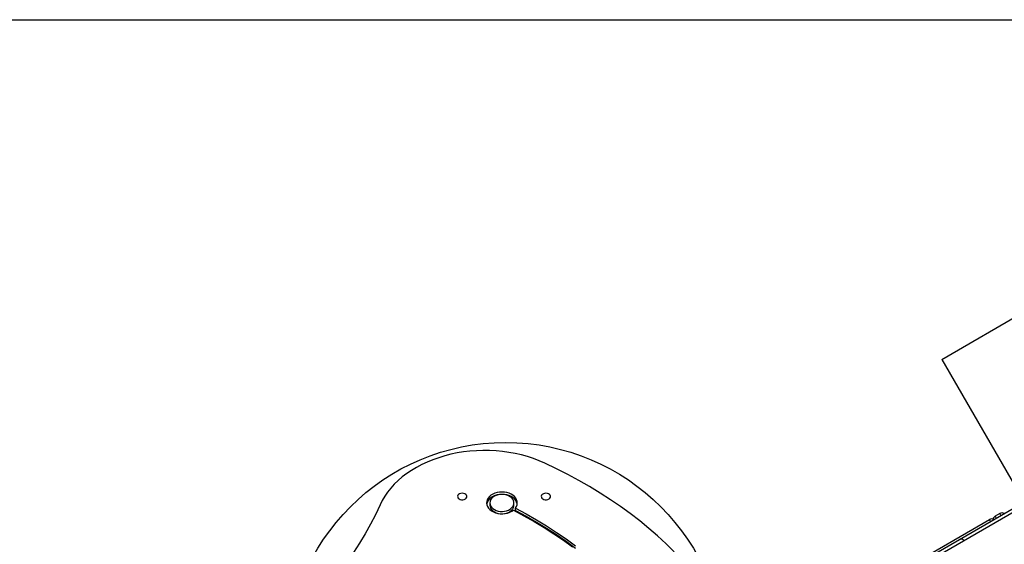
# Model space of a CAD drawing. Units: millimetres. Extents: x 14674 to 21499, y 31649 to 36828.
# Drawn here: x 18555 to 19452, y 35150 to 35628 of the extents above; entities that cross this region are included whole.
import ezdxf

# ---------------------------------------------------------------- set-up
doc = ezdxf.new("R2010")
doc.units = ezdxf.units.MM
doc.header["$LTSCALE"] = 200
doc.layers.add('OTWORY_MONTAŻOWE', color=1, linetype='Continuous')
doc.layers.add('WYLEWKI_BETONOWE', color=52, linetype='Continuous')

msp = doc.modelspace()

# ---------------------------------------------------------------- linework, layer by layer
at = {"color": 7, "linetype": 'Continuous', "lineweight": 25}
for p, q in [((19654.16, 35291.54), (19217.71, 35039.56)), ((19410.97, 35154.77), (19645.64, 35290.26)), ((18983.01, 35187.97), (18983.01, 35185.85)), ((19005.01, 35185.85), (19005.01, 35187.97)), ((19006.25, 35181.05), (19006.25, 35183.17)), ((19447.73, 35178.3), (19443.4, 35175.8)), ((19359.4, 35127.3), (19438.2, 35172.8)), ((19310.34, 35096.67), (19410.97, 35154.77))]:
    msp.add_line(p, q, dxfattribs=at)
at = {"color": 8, "linetype": 'Continuous', "lineweight": 25}
for p, q in [((19443.4, 35175.8), (19444.4, 35174.07)), ((19448.73, 35176.57), (19447.73, 35178.3)), ((19439.2, 35171.07), (19438.2, 35172.8))]:
    msp.add_line(p, q, dxfattribs=at)
at = {"color": 7, "linetype": 'Continuous', "lineweight": 25, "flags": 128}
for points in [[(19033.13, 35224.15), (19028.05, 35226.35), (19022.79, 35228.33), (19017.38, 35230.09), (19011.83, 35231.61), (19006.16, 35232.9), (19000.39, 35233.95), (18994.54, 35234.75), (18988.64, 35235.31), (18982.7, 35235.61), (18976.75, 35235.67), (18970.8, 35235.47), (18964.88, 35235.03), (18959, 35234.34), (18953.2, 35233.4), (18947.48, 35232.21), (18941.88, 35230.79), (18936.4, 35229.14), (18931.07, 35227.26), (18925.91, 35225.15), (18920.94, 35222.84), (18916.17, 35220.32), (18911.62, 35217.6), (18907.31, 35214.69), (18903.25, 35211.61), (18899.46, 35208.37), (18895.94, 35204.97), (18892.72, 35201.43), (18889.8, 35197.76), (18887.2, 35193.97), (18884.92, 35190.08), (18882.97, 35186.1)], [(19151.11, 35143.44), (19143.66, 35150.72), (19135.91, 35157.84), (19127.87, 35164.79), (19119.55, 35171.58), (19110.95, 35178.19), (19102.08, 35184.62), (19092.95, 35190.87), (19083.57, 35196.92), (19073.94, 35202.78), (19064.07, 35208.44), (19053.97, 35213.89), (19043.66, 35219.13), (19033.13, 35224.15)], [(18957.87, 35196.8), (18956.62, 35196.67), (18955.48, 35196.28), (18954.54, 35195.68), (18953.91, 35194.9), (18953.62, 35194.03), (18953.71, 35193.13), (18954.17, 35192.3), (18954.96, 35191.6), (18956, 35191.09), (18957.21, 35190.82), (18958.48, 35190.82), (18959.69, 35191.08), (18960.74, 35191.58), (18961.53, 35192.28), (18962, 35193.12), (18962.1, 35194.01), (18961.82, 35194.88), (18961.19, 35195.66), (18960.26, 35196.27), (18959.12, 35196.66), (18957.87, 35196.8)], [(19006.25, 35183.17), (19007.18, 35184.6), (19007.77, 35186.13), (19008.01, 35187.7), (19007.89, 35189.27), (19007.42, 35190.82), (19006.61, 35192.29), (19005.48, 35193.65), (19004.05, 35194.87), (19002.38, 35195.91), (19000.48, 35196.75), (18998.43, 35197.37), (18996.26, 35197.74), (18994.03, 35197.87), (18991.81, 35197.75), (18989.64, 35197.38), (18987.58, 35196.76), (18985.68, 35195.93), (18984, 35194.89), (18982.57, 35193.68), (18981.43, 35192.32), (18980.62, 35190.85), (18980.14, 35189.31), (18980.02, 35187.73), (18980.25, 35186.16), (18980.83, 35184.63), (18981.75, 35183.19), (18982.98, 35181.88), (18984.49, 35180.71), (18986.25, 35179.74), (18988.2, 35178.97), (18990.3, 35178.43), (18992.49, 35178.13), (18994.72, 35178.09), (18996.94, 35178.29), (18999.08, 35178.74), (19001.09, 35179.43), (19002.92, 35180.33), (19004.52, 35181.43)], [(19007.93, 35186.91), (19007.89, 35187.15), (19007.42, 35188.7), (19006.61, 35190.17), (19005.48, 35191.53), (19004.05, 35192.75), (19002.38, 35193.79), (19000.48, 35194.63), (18998.43, 35195.24), (18996.26, 35195.62), (18994.03, 35195.75), (18991.81, 35195.63), (18989.64, 35195.25), (18987.58, 35194.64), (18985.68, 35193.81), (18984, 35192.77), (18982.57, 35191.56), (18981.43, 35190.2), (18980.62, 35188.73), (18980.14, 35187.18), (18980.09, 35186.91)], [(18983.01, 35188), (18983.18, 35186.61), (18983.7, 35185.26), (18984.55, 35184), (18985.7, 35182.87), (18987.13, 35181.91), (18988.77, 35181.13), (18990.58, 35180.58), (18992.5, 35180.27), (18994.47, 35180.2), (18996.43, 35180.38), (18998.3, 35180.81), (19000.04, 35181.47), (19001.59, 35182.33), (19002.89, 35183.38), (19003.91, 35184.57), (19004.61, 35185.88), (19004.96, 35187.25), (19004.97, 35188.64), (19004.62, 35190.02), (19003.94, 35191.32), (19002.93, 35192.52), (19001.64, 35193.58), (19000.1, 35194.45), (18998.37, 35195.11), (18996.49, 35195.55), (18994.54, 35195.74), (18992.57, 35195.68), (18990.65, 35195.38), (18988.83, 35194.83), (18987.18, 35194.07), (18985.75, 35193.11), (18984.59, 35191.98), (18983.73, 35190.73), (18983.19, 35189.38), (18983.01, 35188)], [(19034.17, 35196.8), (19032.92, 35196.67), (19031.78, 35196.28), (19030.84, 35195.68), (19030.21, 35194.9), (19029.92, 35194.03), (19030.01, 35193.13), (19030.47, 35192.3), (19031.26, 35191.6), (19032.3, 35191.09), (19033.51, 35190.82), (19034.78, 35190.82), (19035.99, 35191.08), (19037.04, 35191.58), (19037.83, 35192.28), (19038.3, 35193.12), (19038.4, 35194.01), (19038.12, 35194.88), (19037.49, 35195.66), (19036.56, 35196.27), (19035.42, 35196.66), (19034.17, 35196.8)], [(18882.97, 35186.1), (18878.85, 35177.24), (18874.38, 35168.47), (18869.56, 35159.79), (18864.39, 35151.21), (18858.88, 35142.73), (18853.03, 35134.38), (18846.85, 35126.14), (18840.34, 35118.03), (18833.51, 35110.05), (18826.36, 35102.21), (18818.9, 35094.52), (18811.13, 35086.99), (18803.06, 35079.61), (18794.71, 35072.39), (18786.06, 35065.35), (18777.14, 35058.48), (18767.94, 35051.8), (18758.49, 35045.3)], [(18983.01, 35185.88), (18983.18, 35184.49), (18983.7, 35183.14), (18984.55, 35181.88), (18985.7, 35180.75), (18987.13, 35179.78), (18988.77, 35179.01), (18990.58, 35178.46), (18992.5, 35178.15), (18994.47, 35178.08), (18996.43, 35178.26), (18998.3, 35178.69), (19000.04, 35179.35), (19001.59, 35180.21), (19002.89, 35181.26), (19003.91, 35182.45), (19004.61, 35183.76), (19004.96, 35185.13), (19005.01, 35185.85)], [(19004.52, 35181.43), (19014.08, 35176.33), (19023.42, 35171.03), (19032.53, 35165.53), (19041.4, 35159.83), (19050.03, 35153.96), (19058.4, 35147.9)], [(19006.25, 35183.17), (19015.98, 35177.97), (19025.49, 35172.57), (19034.75, 35166.97), (19043.77, 35161.17), (19052.54, 35155.18), (19061.05, 35149)], [(19006.25, 35181.05), (19015.98, 35175.85), (19025.49, 35170.45), (19034.75, 35164.85), (19043.77, 35159.05), (19052.54, 35153.06), (19061.05, 35146.88)]]:
    msp.add_lwpolyline(points, dxfattribs=at)
at = {"color": 7, "linetype": 'Continuous', "lineweight": 25}
for centre, start, end in [((19445.4, 35172.34), 120, 168.59038), ((19449.73, 35174.84), 60, 120), ((19440.2, 35169.34), 60, 120)]:
    msp.add_arc(centre, 4, start, end, dxfattribs=at)
at = {"color": 8, "linetype": 'Continuous', "lineweight": 25}
msp.add_arc((19412.24, 35151.58), 3.43, 34.14534, 111.65936, dxfattribs=at)
at = {"layer": 'OTWORY_MONTAŻOWE'}
for q in [(19741.22, 35518.65), (19834.81, 34556.55)]:
    msp.add_line((19394.81, 35318.65), q, dxfattribs=at)
msp.add_circle((18997.39, 35043.01), 200, dxfattribs=at)
at = {"layer": 'WYLEWKI_BETONOWE'}
msp.add_line((18104.34, 35627.85), (19904.34, 35627.85), dxfattribs=at)

doc.saveas('drawing.dxf')
